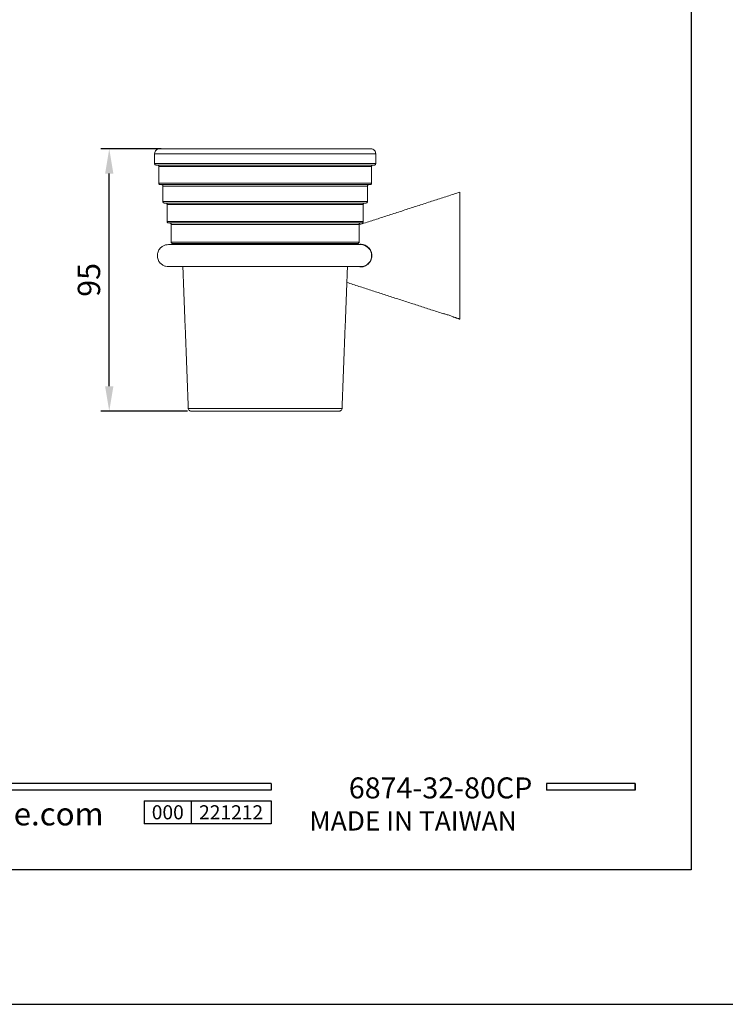
# Model space of a CAD drawing. Units: millimetres. Extents: x 19 to 807, y -78 to 897.
# Drawn here: x 140 to 225, y 600 to 719 of the extents above; entities that cross this region are included whole.
import ezdxf

# ---------------------------------------------------------------- set-up
doc = ezdxf.new("R2010")
doc.units = ezdxf.units.MM
doc.header["$PDMODE"] = 35
doc.layers.add('A5', color=136, linetype='Continuous')
doc.layers.add('DIM', color=6, linetype='Continuous')
doc.layers.add('圖紙邊界', color=1, linetype='Continuous', plot=False)
doc.styles.add('CHINA', font='simplex.shx', dxfattribs={"bigfont": 'chineset.shx'})
doc.styles.add('勝泰-2.7', font='simplex.shx', dxfattribs={"height": 2.7, "bigfont": 'chineset.shx'})
doc.dimstyles.new('正常$0', dxfattribs={"dimtxt": 2, "dimasz": 3, "dimexe": 1, "dimexo": 0.625, "dimgap": 0.75, "dimtad": 1, "dimdsep": 46, "dimtxsty": '勝泰-2.7', "dimcen": 2.5, "dimclrd": 6, "dimclre": 6, "dimclrt": 6, "dimadec": 1, "dimazin": 0, "dimtfac": 1, "dimtmove": 0, "dimatfit": 3, "dimfxl": 0, "dimarcsym": 0})

# ---------------------------------------------------------------- blocks, each defined once
blk = doc.blocks.new('*D37')
at = {"layer": 'Defpoints', "color": 0, "ltscale": 10}
for p in [(151, 703.55), (157.88, 703.55), (161.05, 671.88)]:
    blk.add_point(p, dxfattribs=at)
at = {"layer": 'DIM', "color": 6, "lineweight": -2, "ltscale": 10}
for p, q in [((157.26, 703.55), (150, 703.55)), ((151, 674.88), (151, 700.55)), ((160.43, 671.88), (150, 671.88))]:
    blk.add_line(p, q, dxfattribs=at)
at = {"layer": 'DIM', "color": 6, "ltscale": 10}
for points in [[(150.5, 700.55), (151.5, 700.55), (151, 703.55)], [(150.5, 674.88), (151.5, 674.88), (151, 671.88)]]:
    blk.add_solid(points, dxfattribs=at)
at = {"layer": 'DIM', "color": 6, "ltscale": 10, "insert": (148.9, 687.72), "char_height": 2.7, "attachment_point": 5, "rotation": 90, "style": '勝泰-2.7'}
blk.add_mtext('95', dxfattribs=at)

msp = doc.modelspace()

# ---------------------------------------------------------------- linework, layer by layer
at = {"color": 7, "linetype": 'Continuous', "lineweight": 15}
for p, q in [((156.475, 702.95), (183.141, 702.95)), ((183.141, 701.75), (156.475, 701.75)), ((156.975, 701.416), (182.641, 701.416)), ((182.641, 699.386), (156.975, 699.386)), ((157.475, 699.052), (182.141, 699.052)), ((193.308, 698.316), (193.308, 682.983)), ((182.141, 697.165), (157.475, 697.165)), ((157.975, 696.831), (181.641, 696.831)), ((181.641, 694.757), (157.975, 694.757)), ((158.475, 694.424), (181.141, 694.424)), ((169.808, 691.983), (158.141, 691.983)), ((181.141, 692.281), (158.475, 692.281)), ((158.141, 689.316), (169.808, 689.316)), ((179.078, 672.204), (160.538, 672.204))]:
    msp.add_line(p, q, dxfattribs=at)
for p, q in [((170.517, 626.912), (70.827, 626.912)), ((170.517, 626.912), (170.517, 626.12)), ((214.425, 626.912), (203.74, 626.912)), ((203.74, 626.912), (203.74, 626.12)), ((214.425, 626.912), (214.425, 626.12)), ((214.425, 626.912), (214.425, 626.12)), ((170.517, 626.12), (70.827, 626.12)), ((214.425, 626.12), (203.74, 626.12)), ((155.23, 624.855), (170.517, 624.855)), ((155.23, 624.855), (155.23, 622.056)), ((160.888, 624.855), (160.888, 622.056)), ((170.517, 624.855), (170.517, 622.056)), ((170.517, 624.855), (170.517, 622.056)), ((170.517, 622.056), (155.23, 622.056))]:
    msp.add_line(p, q)
at = {"ltscale": 3}
msp.add_line((214.425, 626.12), (214.425, 626.912), dxfattribs=at)
at = {"color": 7, "linetype": 'Continuous', "lineweight": 15}
for centre, radius, start, end in [((158.875, 691.181), 0.933, 59.2919, 90), ((180.741, 691.181), 0.933, 90, 118.77106), ((181.308, 690.65), 1.333, 360, 90.01898), ((181.308, 690.65), 1.333, 270.01898, 360)]:
    msp.add_arc(centre, radius, start, end, dxfattribs=at)
for points, knots in [([(156.475, 702.95), (156.485, 703.035), (156.507, 703.212), (156.67, 703.413), (156.871, 703.53), (157.009, 703.543), (157.075, 703.55)], [0, 0, 0, 0, 0.2702613, 0.5624294, 0.7897364, 1, 1, 1, 1]), ([(182.541, 703.55), (182.536, 703.55), (182.525, 703.55), (182.433, 703.55), (182.278, 703.55), (182.036, 703.55), (181.704, 703.55), (181.26, 703.55), (180.695, 703.55), (179.999, 703.55), (179.163, 703.55), (178.183, 703.55), (177.06, 703.55), (175.801, 703.55), (174.421, 703.55), (172.943, 703.55), (171.394, 703.55), (169.808, 703.55), (168.223, 703.55), (166.674, 703.55), (165.195, 703.55), (163.815, 703.55), (162.556, 703.55), (161.433, 703.55), (160.453, 703.55), (159.617, 703.55), (158.921, 703.55), (158.356, 703.55), (157.912, 703.55), (157.546, 703.55), (157.274, 703.55), (157.104, 703.55), (157.084, 703.55), (157.075, 703.55)], [0, 0, 0, 0, 0.02119844, 0.04239057, 0.06637617, 0.09035752, 0.1165998, 0.14441657, 0.1738379, 0.20487009, 0.2374896, 0.27163726, 0.30721331, 0.34407411, 0.38203137, 0.4208547, 0.46027764, 0.50000739, 0.53973713, 0.57916008, 0.61798341, 0.65594067, 0.69280147, 0.72837752, 0.76252518, 0.79514469, 0.82617688, 0.85559821, 0.88341498, 0.90965726, 0.94162449, 0.97174743, 1, 1, 1, 1]), ([(182.541, 703.55), (182.626, 703.539), (182.803, 703.517), (183.005, 703.355), (183.122, 703.153), (183.135, 703.016), (183.141, 702.95)], [0, 0, 0, 0, 0.2702613, 0.5624294, 0.7897364, 1, 1, 1, 1]), ([(156.641, 701.583), (156.618, 701.586), (156.569, 701.592), (156.513, 701.637), (156.48, 701.693), (156.476, 701.731), (156.475, 701.75)], [0, 0, 0, 0, 0.2702613, 0.5624294, 0.7897364, 1, 1, 1, 1]), ([(182.975, 701.583), (182.969, 701.583), (182.958, 701.583), (182.863, 701.583), (182.702, 701.583), (182.452, 701.583), (182.109, 701.583), (181.649, 701.583), (181.066, 701.583), (180.43, 701.583), (179.781, 701.583), (179.155, 701.583), (178.463, 701.583), (177.706, 701.583), (176.884, 701.583), (175.851, 701.583), (174.578, 701.583), (173.049, 701.583), (171.447, 701.583), (169.808, 701.583), (168.169, 701.583), (166.742, 701.583), (165.54, 701.583), (164.552, 701.583), (163.615, 701.583), (162.732, 701.583), (161.91, 701.583), (161.153, 701.583), (160.461, 701.583), (159.835, 701.583), (159.24, 701.583), (158.688, 701.583), (158.19, 701.583), (157.774, 701.583), (157.434, 701.583), (157.146, 701.583), (156.914, 701.583), (156.753, 701.583), (156.658, 701.583), (156.647, 701.583), (156.641, 701.583)], [0, 0, 0, 0, 0.02119346, 0.04238494, 0.06636317, 0.09034553, 0.11658434, 0.14439742, 0.17381485, 0.20484292, 0.22658772, 0.24885073, 0.27161831, 0.29533482, 0.31949033, 0.34406735, 0.38201959, 0.42083777, 0.46025549, 0.49997997, 0.53970444, 0.57912217, 0.60500439, 0.63061014, 0.65591852, 0.68049189, 0.70464737, 0.72836756, 0.75113145, 0.77339448, 0.79514295, 0.81996523, 0.84382518, 0.86672209, 0.88866138, 0.90965446, 0.93363269, 0.95761505, 0.97880448, 1, 1, 1, 1]), ([(156.808, 701.583), (156.832, 701.58), (156.881, 701.574), (156.937, 701.529), (156.969, 701.473), (156.973, 701.435), (156.975, 701.416)], [0, 0, 0, 0, 0.27026133, 0.56242939, 0.78973642, 1, 1, 1, 1]), ([(182.641, 701.416), (182.644, 701.44), (182.65, 701.489), (182.696, 701.545), (182.752, 701.578), (182.79, 701.581), (182.808, 701.583)], [0, 0, 0, 0, 0.27026133, 0.56242939, 0.78973642, 1, 1, 1, 1]), ([(183.141, 701.75), (183.138, 701.726), (183.132, 701.677), (183.087, 701.621), (183.031, 701.588), (182.993, 701.585), (182.975, 701.583)], [0, 0, 0, 0, 0.2702613, 0.5624294, 0.7897364, 1, 1, 1, 1]), ([(157.141, 699.219), (157.118, 699.222), (157.069, 699.228), (157.013, 699.273), (156.98, 699.329), (156.976, 699.367), (156.975, 699.386)], [0, 0, 0, 0, 0.2702613, 0.5624294, 0.7897364, 1, 1, 1, 1]), ([(182.475, 699.219), (182.469, 699.219), (182.459, 699.219), (182.367, 699.219), (182.212, 699.219), (181.972, 699.219), (181.641, 699.219), (181.2, 699.219), (180.638, 699.219), (180.026, 699.219), (179.402, 699.219), (178.8, 699.219), (178.135, 699.219), (177.406, 699.219), (176.615, 699.219), (175.622, 699.219), (174.397, 699.219), (172.926, 699.219), (171.385, 699.219), (169.808, 699.219), (168.231, 699.219), (166.859, 699.219), (165.702, 699.219), (164.752, 699.219), (163.85, 699.219), (163.001, 699.219), (162.21, 699.219), (161.481, 699.219), (160.816, 699.219), (160.214, 699.219), (159.59, 699.219), (158.978, 699.219), (158.416, 699.219), (157.975, 699.219), (157.644, 699.219), (157.404, 699.219), (157.249, 699.219), (157.158, 699.219), (157.147, 699.219), (157.141, 699.219)], [0, 0, 0, 0, 0.0211938, 0.0423855, 0.066364, 0.0903468, 0.116586, 0.1443995, 0.1738173, 0.2048458, 0.2265908, 0.2488542, 0.2716221, 0.2953389, 0.3194948, 0.3440722, 0.382025, 0.4208437, 0.460262, 0.499987, 0.5397121, 0.5791303, 0.6050129, 0.630619, 0.6559278, 0.6805014, 0.7046572, 0.7283778, 0.751142, 0.7734053, 0.7951542, 0.8261827, 0.8556005, 0.883414, 0.9096532, 0.9336317, 0.9576145, 0.9788041, 1, 1, 1, 1]), ([(157.308, 699.219), (157.332, 699.216), (157.381, 699.21), (157.437, 699.165), (157.469, 699.109), (157.473, 699.071), (157.475, 699.052)], [0, 0, 0, 0, 0.2702613, 0.5624294, 0.7897364, 1, 1, 1, 1]), ([(182.141, 699.052), (182.144, 699.076), (182.15, 699.125), (182.196, 699.181), (182.252, 699.213), (182.29, 699.217), (182.308, 699.219)], [0, 0, 0, 0, 0.2702613, 0.5624294, 0.7897364, 1, 1, 1, 1]), ([(182.641, 699.386), (182.638, 699.362), (182.632, 699.313), (182.587, 699.257), (182.531, 699.224), (182.493, 699.221), (182.475, 699.219)], [0, 0, 0, 0, 0.2702613, 0.5624294, 0.7897364, 1, 1, 1, 1]), ([(157.641, 696.998), (157.618, 697.001), (157.569, 697.007), (157.513, 697.052), (157.48, 697.108), (157.476, 697.146), (157.475, 697.165)], [0, 0, 0, 0, 0.27026133, 0.56242939, 0.78973642, 1, 1, 1, 1]), ([(181.975, 696.998), (181.97, 696.998), (181.959, 696.998), (181.872, 696.998), (181.723, 696.998), (181.492, 696.998), (181.174, 696.998), (180.75, 696.998), (180.211, 696.998), (179.623, 696.998), (179.023, 696.998), (178.445, 696.998), (177.806, 696.998), (177.106, 696.998), (176.346, 696.998), (175.392, 696.998), (174.216, 696.998), (172.803, 696.998), (171.323, 696.998), (169.808, 696.998), (168.293, 696.998), (166.975, 696.998), (165.864, 696.998), (164.952, 696.998), (164.085, 696.998), (163.27, 696.998), (162.51, 696.998), (161.81, 696.998), (161.171, 696.998), (160.593, 696.998), (159.993, 696.998), (159.405, 696.998), (158.866, 696.998), (158.442, 696.998), (158.124, 696.998), (157.893, 696.998), (157.744, 696.998), (157.657, 696.998), (157.647, 696.998), (157.641, 696.998)], [0, 0, 0, 0, 0.02119384, 0.04238554, 0.06636394, 0.0903468, 0.11658598, 0.14439945, 0.1738173, 0.20484582, 0.22659077, 0.24885409, 0.27162215, 0.29533884, 0.31949469, 0.34407221, 0.38202498, 0.4208437, 0.46026198, 0.49998702, 0.53971206, 0.57913034, 0.60501277, 0.63061889, 0.65592778, 0.68050135, 0.70465717, 0.72837784, 0.7511419, 0.77340525, 0.79515417, 0.82618269, 0.85560054, 0.88341401, 0.90965319, 0.93363159, 0.95761445, 0.97880393, 1, 1, 1, 1]), ([(157.808, 696.998), (157.832, 696.995), (157.881, 696.989), (157.937, 696.944), (157.969, 696.888), (157.973, 696.85), (157.975, 696.831)], [0, 0, 0, 0, 0.2702613, 0.5624294, 0.7897364, 1, 1, 1, 1]), ([(181.641, 696.831), (181.644, 696.855), (181.65, 696.904), (181.696, 696.96), (181.752, 696.993), (181.79, 696.996), (181.808, 696.998)], [0, 0, 0, 0, 0.2702613, 0.5624294, 0.7897364, 1, 1, 1, 1]), ([(182.141, 697.165), (182.138, 697.141), (182.132, 697.092), (182.087, 697.036), (182.031, 697.003), (181.993, 697), (181.975, 696.998)], [0, 0, 0, 0, 0.2702613, 0.5624294, 0.7897364, 1, 1, 1, 1]), ([(158.141, 694.591), (158.118, 694.593), (158.069, 694.6), (158.013, 694.645), (157.98, 694.701), (157.976, 694.739), (157.975, 694.757)], [0, 0, 0, 0, 0.2702613, 0.5624294, 0.7897364, 1, 1, 1, 1]), ([(181.475, 694.591), (181.47, 694.591), (181.46, 694.591), (181.376, 694.591), (181.233, 694.591), (181.012, 694.591), (180.707, 694.591), (180.3, 694.591), (179.783, 694.591), (179.22, 694.591), (178.645, 694.591), (178.09, 694.591), (177.477, 694.591), (176.806, 694.591), (176.078, 694.591), (175.163, 694.591), (174.035, 694.591), (172.68, 694.591), (171.261, 694.591), (169.808, 694.591), (168.355, 694.591), (167.092, 694.591), (166.026, 694.591), (165.151, 694.591), (164.32, 694.591), (163.539, 694.591), (162.81, 694.591), (162.139, 694.591), (161.526, 694.591), (160.971, 694.591), (160.396, 694.591), (159.833, 694.591), (159.316, 694.591), (158.909, 694.591), (158.604, 694.591), (158.383, 694.591), (158.24, 694.591), (158.156, 694.591), (158.146, 694.591), (158.141, 694.591)], [0, 0, 0, 0, 0.02119388, 0.04238553, 0.06636384, 0.0903468, 0.11658598, 0.14439945, 0.1738173, 0.20484581, 0.22659068, 0.24885401, 0.27162215, 0.29533875, 0.3194946, 0.34407221, 0.38202498, 0.4208437, 0.46026198, 0.49998702, 0.53971206, 0.57913034, 0.60501268, 0.6306188, 0.65592778, 0.68050126, 0.70465708, 0.72837784, 0.75114182, 0.77340516, 0.79515417, 0.82618269, 0.85560054, 0.88341401, 0.90965319, 0.93363149, 0.95761446, 0.97880379, 1, 1, 1, 1]), ([(158.308, 694.591), (158.332, 694.588), (158.381, 694.582), (158.437, 694.536), (158.469, 694.48), (158.473, 694.442), (158.475, 694.424)], [0, 0, 0, 0, 0.27026133, 0.56242939, 0.78973642, 1, 1, 1, 1]), ([(181.141, 694.424), (181.144, 694.448), (181.15, 694.497), (181.196, 694.553), (181.252, 694.585), (181.29, 694.589), (181.308, 694.591)], [0, 0, 0, 0, 0.2702613, 0.5624294, 0.7897364, 1, 1, 1, 1]), ([(181.641, 694.757), (181.638, 694.734), (181.632, 694.684), (181.587, 694.629), (181.531, 694.596), (181.493, 694.592), (181.475, 694.591)], [0, 0, 0, 0, 0.2702613, 0.5624294, 0.7897364, 1, 1, 1, 1]), ([(156.808, 690.65), (156.824, 690.807), (156.858, 691.134), (157.11, 691.533), (157.439, 691.804), (157.785, 691.956), (158.026, 691.974), (158.141, 691.983)], [0, 0, 0, 0, 0.2257017, 0.4675707, 0.6547221, 0.834183, 1, 1, 1, 1]), ([(158.641, 692.114), (158.618, 692.117), (158.569, 692.123), (158.513, 692.168), (158.48, 692.224), (158.476, 692.262), (158.475, 692.281)], [0, 0, 0, 0, 0.2702613, 0.5624294, 0.7897364, 1, 1, 1, 1]), ([(180.975, 692.114), (180.97, 692.114), (180.96, 692.114), (180.88, 692.114), (180.744, 692.114), (180.532, 692.114), (180.24, 692.114), (179.851, 692.114), (179.356, 692.114), (178.816, 692.114), (178.266, 692.114), (177.735, 692.114), (177.048, 692.114), (176.168, 692.114), (175.064, 692.114), (173.854, 692.114), (172.557, 692.114), (171.198, 692.114), (169.808, 692.114), (168.418, 692.114), (167.059, 692.114), (165.762, 692.114), (164.683, 692.114), (163.807, 692.114), (163.11, 692.114), (162.467, 692.114), (161.881, 692.114), (161.35, 692.114), (160.8, 692.114), (160.26, 692.114), (159.765, 692.114), (159.376, 692.114), (159.084, 692.114), (158.873, 692.114), (158.736, 692.114), (158.656, 692.114), (158.646, 692.114), (158.641, 692.114)], [0, 0, 0, 0, 0.0211949, 0.0423876, 0.0663669, 0.0903511, 0.1165915, 0.1444063, 0.1738256, 0.2048556, 0.2266014, 0.2488658, 0.2716351, 0.3072086, 0.3440668, 0.3820214, 0.420842, 0.4602622, 0.4999891, 0.539716, 0.5791362, 0.6179568, 0.6559114, 0.6804859, 0.7046429, 0.7283649, 0.7511298, 0.7733943, 0.7951444, 0.8261744, 0.8555936, 0.8834084, 0.9096489, 0.9336282, 0.9576124, 0.9788026, 1, 1, 1, 1]), ([(181.308, 691.983), (181.299, 691.983), (181.282, 691.983), (181.145, 691.983), (180.947, 691.983), (180.675, 691.983), (180.344, 691.983), (179.976, 691.983), (179.641, 691.983), (179.315, 691.983), (178.949, 691.983), (178.53, 691.983), (178.067, 691.983), (177.582, 691.983), (177.044, 691.983), (176.668, 691.983), (176.475, 691.983)], [0, 0, 0, 0, 0.0883485, 0.1733468, 0.2535536, 0.3277649, 0.4157986, 0.4901353, 0.5500507, 0.5976223, 0.6540441, 0.723908, 0.7845004, 0.8513537, 0.9235582, 1, 1, 1, 1]), ([(181.141, 692.281), (181.138, 692.257), (181.132, 692.208), (181.087, 692.152), (181.031, 692.119), (180.993, 692.116), (180.975, 692.114)], [0, 0, 0, 0, 0.2702613, 0.5624294, 0.7897364, 1, 1, 1, 1]), ([(181.051, 689.316), (181.166, 689.3), (181.431, 689.261), (181.843, 689.368), (182.246, 689.614), (182.536, 689.991), (182.657, 690.365), (182.686, 690.712), (182.633, 691.061), (182.454, 691.429), (182.167, 691.744), (181.767, 691.959), (181.388, 692.053), (181.165, 691.996), (181.115, 691.983)], [0, 0, 0, 0, 0.0726357, 0.1659877, 0.2707904, 0.3803068, 0.4622852, 0.5066769, 0.588487, 0.6700573, 0.7576536, 0.8588078, 0.9685295, 1, 1, 1, 1]), ([(158.141, 689.316), (158.026, 689.325), (157.785, 689.343), (157.439, 689.495), (157.11, 689.766), (156.858, 690.166), (156.824, 690.492), (156.808, 690.65)], [0, 0, 0, 0, 0.165817, 0.3452779, 0.5324293, 0.7742983, 1, 1, 1, 1]), ([(176.475, 689.316), (176.668, 689.316), (177.044, 689.316), (177.582, 689.316), (178.067, 689.316), (178.53, 689.316), (178.949, 689.316), (179.315, 689.316), (179.641, 689.316), (179.976, 689.316), (180.344, 689.316), (180.675, 689.316), (180.947, 689.316), (181.145, 689.316), (181.282, 689.316), (181.299, 689.316), (181.308, 689.316)], [0, 0, 0, 0, 0.0764418, 0.1486463, 0.2154996, 0.276092, 0.3459559, 0.4023777, 0.4499493, 0.5098647, 0.5842014, 0.6722351, 0.7464464, 0.8266532, 0.9116515, 1, 1, 1, 1]), ([(191.291, 683.654), (191.279, 683.654), (191.255, 683.654), (191.24, 683.654), (191.241, 683.654), (191.241, 683.654)], [0, 0, 0, 0, 0.3947637, 0.7922048, 1, 1, 1, 1]), ([(192.575, 683.221), (192.575, 683.221), (192.563, 683.226), (192.516, 683.246), (192.482, 683.26), (192.352, 683.313), (192.231, 683.36), (192.027, 683.434), (191.956, 683.459), (191.811, 683.506), (191.737, 683.53), (191.596, 683.573), (191.526, 683.592), (191.399, 683.627), (191.341, 683.642), (191.291, 683.654)], [0, 0, 0, 0, 0.125, 0.125, 0.25, 0.25, 0.5, 0.5, 0.625, 0.625, 0.75, 0.75, 0.875, 0.875, 1, 1, 1, 1]), ([(160.871, 671.883), (160.825, 671.889), (160.729, 671.9), (160.619, 671.986), (160.552, 672.094), (160.542, 672.168), (160.538, 672.204)], [0, 0, 0, 0, 0.2707424, 0.5623051, 0.7892557, 1, 1, 1, 1]), ([(160.871, 671.883), (160.878, 671.883), (160.892, 671.883), (161.011, 671.883), (161.222, 671.883), (161.553, 671.883), (162.026, 671.883), (162.597, 671.883), (163.242, 671.883), (163.93, 671.883), (164.718, 671.883), (165.602, 671.883), (166.57, 671.883), (167.608, 671.883), (168.695, 671.883), (169.808, 671.883), (170.921, 671.883), (172.008, 671.883), (173.046, 671.883), (174.014, 671.883), (174.898, 671.883), (175.686, 671.883), (176.374, 671.883), (177.02, 671.883), (177.59, 671.883), (178.063, 671.883), (178.394, 671.883), (178.605, 671.883), (178.724, 671.883), (178.738, 671.883), (178.745, 671.883)], [0, 0, 0, 0, 0.0282578, 0.0583845, 0.0903495, 0.1263763, 0.1640117, 0.2048407, 0.2374626, 0.2716128, 0.3071916, 0.3440551, 0.3820152, 0.4208414, 0.4602673, 0.5, 0.5397327, 0.5791586, 0.6179848, 0.6559449, 0.6928085, 0.7283872, 0.7625374, 0.7951593, 0.8359937, 0.8736291, 0.9096505, 0.9416209, 0.9717449, 1, 1, 1, 1]), ([(179.078, 672.204), (179.071, 672.158), (179.056, 672.062), (178.966, 671.956), (178.856, 671.893), (178.781, 671.886), (178.745, 671.883)], [0, 0, 0, 0, 0.2707424, 0.5623051, 0.7892557, 1, 1, 1, 1])]:
    msp.add_open_spline(points, degree=3, knots=knots, dxfattribs=at)
for points in [[(156.475, 702.95), (156.475, 701.75)], [(183.141, 701.75), (183.141, 702.95)], [(156.975, 701.416), (156.975, 699.386)], [(182.641, 699.386), (182.641, 701.416)], [(157.475, 699.052), (157.475, 697.165)], [(182.141, 697.165), (182.141, 699.052)], [(193.308, 698.316), (181.141, 694.368)], [(157.975, 696.831), (157.975, 694.757)], [(181.641, 694.757), (181.641, 696.831)], [(158.475, 694.424), (158.475, 692.281)], [(181.141, 692.281), (181.141, 694.424)], [(176.475, 691.983), (169.808, 691.983)], [(159.881, 689.316), (160.538, 672.204)], [(169.808, 689.316), (176.475, 689.316)], [(179.078, 672.204), (179.735, 689.316)], [(179.662, 687.411), (191.241, 683.654)], [(192.575, 683.221), (193.308, 682.983)]]:
    msp.add_open_spline(points, degree=1, dxfattribs=at)
at = {"layer": 'A5', "ltscale": 10}
msp.add_lwpolyline([(27.656, 881.026), (221.193, 881.026), (221.193, 616.526), (27.656, 616.526)], close=True, dxfattribs=at)
at = {"layer": '圖紙邊界', "ltscale": 10}
msp.add_lwpolyline([(19.425, 600.276), (229.425, 600.276), (229.425, 897.276), (19.425, 897.276)], close=True, dxfattribs=at)

# ---------------------------------------------------------------- texts
at = {"attachment_point": 9, "style": 'CHINA'}
for s, insert, char_height in [('{\\fArial|b0|i0|c0|p32;www.justime.com}', (150.315, 621.871), 2.76365), ('{\\fArial|b0|i0|c0|p32;MADE IN TAIWAN}', (200.158, 621.254), 2.33068)]:
    msp.add_mtext(s, dxfattribs=dict(at, insert=insert, char_height=char_height))
at = {"ltscale": 2, "insert": (158.059, 623.455), "char_height": 1.7, "width": 5.65806, "attachment_point": 5, "style": 'CHINA'}
msp.add_mtext('{\\fArial|b0|i0|c0|p34;000}', dxfattribs=at)
at = {"layer": 'DIM', "insert": (202.033, 624.339), "char_height": 2.53334, "attachment_point": 9, "style": 'CHINA'}
msp.add_mtext('6874-32-80CP', dxfattribs=at)
at = {"layer": 'DIM', "ltscale": 2, "insert": (165.702, 623.455), "char_height": 1.7, "width": 9.6289, "attachment_point": 5, "style": 'CHINA'}
msp.add_mtext('{\\fArial|b0|i0|c0|p34;221212}', dxfattribs=at)

# ---------------------------------------------------------------- dimensions: what is measured, and where the dimension line sits
at = {"layer": 'DIM', "ltscale": 10}
dim = msp.add_linear_dim(base=(150.996, 703.55), p1=(161.055, 671.883), p2=(157.88, 703.55), angle=90, text='95', dimstyle='正常$0', dxfattribs=at)
dim.commit()
dim.dimension.update_dxf_attribs({"geometry": '*D37', "text_midpoint": (148.896, 687.716)})

doc.saveas('drawing.dxf')
